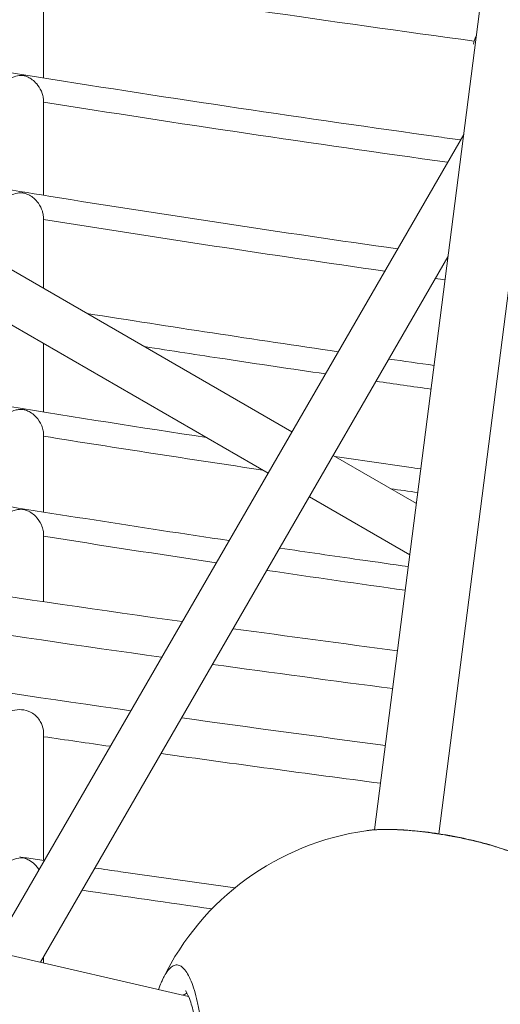
# Model space of a CAD drawing. Units: millimetres. Extents: x 11406 to 31716, y 12818 to 24903.
# Drawn here: x 23664 to 23714, y 15215 to 15319 of the extents above; entities that cross this region are included whole.
import ezdxf

# ---------------------------------------------------------------- set-up
doc = ezdxf.new("R2010")
doc.units = ezdxf.units.MM

msp = doc.modelspace()

# ---------------------------------------------------------------- linework, layer by layer
at = {"color": 0, "linetype": 'Continuous', "lineweight": 0}
for p, q in [((23701.339, 15233.609, -3161.558), (23732.84, 15479.818, -3161.558)), ((23739.402, 15478.198, -3161.558), (23708.055, 15233.197, -3161.558)), ((23692.674, 15275.328, -3161.558), (23610.402, 15322.828, -3161.558)), ((23690.174, 15270.998, -3161.558), (23607.902, 15318.498, -3161.558)), ((23661.247, 15220.894, -3161.558), (23710.663, 15306.485, -3161.558)), ((23709.019, 15293.638, -3161.558), (23666.343, 15219.721, -3161.558)), ((23666.343, 15219.721, -3161.558), (23709.019, 15293.638, -3161.558)), ((23353.645, 15291.69, -3161.558), (23681.854, 15216.151, -3161.558)), ((23705.713, 15267.8, -3161.558), (23697.005, 15272.828, -3161.558)), ((23705.025, 15262.424, -3161.558), (23694.505, 15268.498, -3161.558)), ((23682.692, 15215.958, -3161.558), (23682.692, 15215.958, -3161.558))]:
    msp.add_line(p, q, dxfattribs=at)
msp.add_lwpolyline([(16432.779, 18617.193), (18497.333, 17655.382, 0.0460266), (18756.765, 17562.447), (20150.586, 17203.583, -0.2927931), (20370.967, 16966.612, 0.6262864), (26783.379, 15176.21, -0.5139325), (27268.671, 15126.2)], format="xyb")
for centre, radius, start, end in [((24012.524, 17488.637, -3161.558), 2206.051, 260.98026, 262.09121), ((24012.428, 17458.79, -3161.558), 2188.706, 260.910719, 261.856424), ((24012.428, 17458.79, -3161.558), 2188.706, 261.997521, 262.023665), ((24012.519, 17437.485, -3161.558), 2190.111, 260.914195, 261.522304), ((24014.167, 17627.169, -3161.558), 2395, 259.57698, 262.008183), ((24012.519, 17437.485, -3161.558), 2190.111, 261.876088, 261.951009), ((24014.167, 17627.169, -3161.558), 2399, 259.543009, 261.969575), ((24012.607, 17446.967, -3161.558), 2209.836, 260.993666, 261.467747), ((24014.167, 17627.169, -3161.558), 2405, 259.492278, 261.911923), ((24012.607, 17446.967, -3161.558), 2209.836, 261.607117, 261.98672), ((24014.167, 17627.169, -3161.558), 2395, 262.137259, 262.552667), ((24014.167, 17627.169, -3161.558), 2399, 262.0984, 262.552927), ((24014.167, 17627.169, -3161.558), 2405, 262.040374, 262.553316), ((23704.373, 15205.792, -3161.558), 28, 98.08932, 154.08639)]:
    msp.add_arc(centre, radius, start, end, dxfattribs=at)
at = {"color": 0, "linetype": 'Continuous', "lineweight": 0, "extrusion": (0, 0, -1)}
for centre, major_axis, ratio, start_param, end_param in [((24013.16, 17530.882, -3161.558), (-2214.623, 301.401), 1, -1.5707963, -1.5504074), ((24013.649, 17579.316, -3161.558), (-2353.989, 329.336), 1, -1.5707963, -1.5650118), ((23681.303, 15208.069, -3161.558), (1.487, 7.867), 0.1544585, -0.0721304, -0.0720588)]:
    msp.add_ellipse(centre, major_axis=major_axis, ratio=ratio, start_param=start_param, end_param=end_param, dxfattribs=at)
at = {"color": 0, "linetype": 'Continuous', "lineweight": 0}
for points, knots in [([(23242.829, 14626.338, -3161.558), (23555.344, 14539.104, -3161.558), (23880.621, 14501.642, -3161.558), (24525.058, 14529.944, -3161.558), (24844.113, 14595.703, -3161.558), (25444.832, 14824.061, -3161.558), (25726.397, 14986.623, -3161.558), (26224.52, 15392.681, -3161.558), (26440.997, 15636.111, -3161.558), (26787.725, 16180.06, -3161.558), (26917.921, 16480.489, -3161.558), (26998.632, 16794.752, -3161.558)], [1.5707963, 1.5707963, 1.5707963, 1.5707963, 1.8849556, 1.8849556, 2.1991149, 2.1991149, 2.5132741, 2.5132741, 2.8274334, 2.8274334, 3.1415927, 3.1415927, 3.1415927, 3.1415927]), ([(23666.671, 15322.917, -3161.558), (23666.671, 15322.476, -3161.558), (23666.671, 15322.036, -3161.558), (23666.671, 15320.281, -3161.558), (23666.671, 15318.976, -3161.558), (23666.671, 15315.9, -3161.558), (23666.671, 15314.138, -3161.558), (23666.671, 15312.396, -3161.558)], [0, 0, 0, 0, 10.0000007, 10.0000007, 40.000018, 40.000018, 81.2916604, 81.2916604, 81.2916604, 81.2916604]), ([(23612.289, 15321.739, -3161.558), (23616.297, 15320.998, -3161.558), (23620.307, 15320.269, -3161.558), (23638.234, 15317.061, -3161.558), (23652.173, 15314.704, -3161.558), (23680.092, 15310.26, -3161.558), (23694.073, 15308.172, -3161.558), (23708.825, 15306.114, -3161.558), (23709.577, 15306.01, -3161.558), (23710.328, 15305.906, -3161.558)], [709.1046609, 709.1046609, 709.1046609, 709.1046609, 721.3327347, 721.3327347, 763.7387528, 763.7387528, 806.144458, 806.144458, 808.4214117, 808.4214117, 808.4214117, 808.4214117]), ([(23711.985, 15316.821, -3161.558), (23711.96, 15316.774, -3161.558), (23711.936, 15316.726, -3161.558), (23711.85, 15316.543, -3161.558), (23711.798, 15316.404, -3161.558), (23711.759, 15316.259, -3161.558)], [0.655681384, 0.655681384, 0.655681384, 0.655681384, 0.665745112, 0.665745112, 0.693509524, 0.693509524, 0.693509524, 0.693509524]), ([(23666.671, 15309.936, -3161.558), (23666.671, 15310.065, -3161.558), (23666.661, 15310.193, -3161.558), (23666.616, 15310.478, -3161.558), (23666.576, 15310.631, -3161.558), (23666.418, 15311.095, -3161.558), (23666.259, 15311.381, -3161.558), (23665.769, 15312.032, -3161.558), (23665.428, 15312.278, -3161.558), (23665.037, 15312.49, -3161.558), (23664.919, 15312.54, -3161.558), (23664.752, 15312.598, -3161.558), (23664.698, 15312.613, -3161.558), (23664.6, 15312.636, -3161.558), (23664.551, 15312.644, -3161.558), (23664.455, 15312.656, -3161.558), (23664.407, 15312.66, -3161.558), (23664.276, 15312.663, -3161.558), (23664.194, 15312.659, -3161.558), (23663.91, 15312.628, -3161.558), (23663.653, 15312.574, -3161.558), (23663.016, 15312.289, -3161.558), (23662.706, 15312.059, -3161.558), (23662.3, 15311.637, -3161.558), (23662.159, 15311.456, -3161.558), (23661.928, 15311.068, -3161.558), (23661.836, 15310.865, -3161.558), (23661.773, 15310.648, -3161.558)], [0.0073801, 0.0073801, 0.0073801, 0.0073801, 0.0464377, 0.0464377, 0.0948691, 0.0948691, 0.2007082, 0.2007082, 0.3785484, 0.3785484, 0.4571099, 0.4571099, 0.5033948, 0.5033948, 0.5493172, 0.5493172, 0.5903745, 0.5903745, 0.6504574, 0.6504574, 0.7821765, 0.7821765, 0.9470767, 0.9470767, 1.0457217, 1.0457217, 1.1375488, 1.1375488, 1.1375488, 1.1375488]), ([(23666.671, 15309.936, -3161.558), (23666.671, 15309.518, -3161.558), (23666.671, 15309.102, -3161.558), (23666.671, 15307.441, -3161.558), (23666.671, 15306.206, -3161.558), (23666.671, 15303.336, -3161.558), (23666.671, 15301.709, -3161.558), (23666.671, 15300.1, -3161.558)], [0, 0, 0, 0, 10.0000006, 10.0000006, 40.0000151, 40.0000151, 80.2499281, 80.2499281, 80.2499281, 80.2499281]), ([(23642.959, 15304.032, -3161.558), (23651.035, 15302.647, -3161.558), (23659.12, 15301.307, -3161.558), (23679.37, 15298.069, -3161.558), (23691.546, 15296.227, -3161.558), (23703.737, 15294.488, -3161.558)], [746.2095921, 746.2095921, 746.2095921, 746.2095921, 770.7926448, 770.7926448, 807.7331591, 807.7331591, 807.7331591, 807.7331591]), ([(23666.671, 15297.653, -3161.558), (23666.671, 15297.772, -3161.558), (23666.662, 15297.89, -3161.558), (23666.623, 15298.159, -3161.558), (23666.588, 15298.306, -3161.558), (23666.448, 15298.737, -3161.558), (23666.307, 15299.017, -3161.558), (23665.827, 15299.688, -3161.558), (23665.489, 15299.946, -3161.558), (23665.08, 15300.175, -3161.558), (23664.954, 15300.231, -3161.558), (23664.772, 15300.295, -3161.558), (23664.714, 15300.311, -3161.558), (23664.61, 15300.336, -3161.558), (23664.559, 15300.345, -3161.558), (23664.456, 15300.358, -3161.558), (23664.404, 15300.362, -3161.558), (23664.266, 15300.366, -3161.558), (23664.179, 15300.362, -3161.558), (23663.885, 15300.33, -3161.558), (23663.626, 15300.274, -3161.558), (23662.99, 15299.985, -3161.558), (23662.683, 15299.754, -3161.558), (23662.285, 15299.334, -3161.558), (23662.147, 15299.155, -3161.558), (23661.942, 15298.807, -3161.558), (23661.842, 15298.606, -3161.558), (23661.77, 15298.357, -3161.558)], [0.00901791, 0.00901791, 0.00901791, 0.00901791, 0.04483192, 0.04483192, 0.09149731, 0.09149731, 0.18727819, 0.18727819, 0.34386355, 0.34386355, 0.41602481, 0.41602481, 0.45916323, 0.45916323, 0.50098106, 0.50098106, 0.53925337, 0.53925337, 0.59409671, 0.59409671, 0.71104191, 0.71104191, 0.85649481, 0.85649481, 0.9429525, 0.9429525, 1.00796596, 1.00796596, 1.00796596, 1.00796596]), ([(23666.671, 15297.653, -3161.558), (23666.671, 15297.258, -3161.558), (23666.671, 15296.863, -3161.558), (23666.671, 15295.289, -3161.558), (23666.671, 15294.118, -3161.558), (23666.671, 15292.079, -3161.558), (23666.671, 15291.207, -3161.558), (23666.671, 15290.341, -3161.558)], [0, 0, 0, 0, 10.0000005, 10.0000005, 40.0000128, 40.0000128, 62.6251088, 62.6251088, 62.6251088, 62.6251088]), ([(23591.854, 15290.702, -3161.558), (23601.719, 15288.769, -3161.558), (23611.598, 15286.904, -3161.558), (23635.346, 15282.589, -3161.558), (23649.228, 15280.205, -3161.558), (23669.988, 15276.847, -3161.558), (23676.85, 15275.77, -3161.558), (23683.718, 15274.726, -3161.558)], [705.6503917, 705.6503917, 705.6503917, 705.6503917, 735.8086585, 735.8086585, 778.0603823, 778.0603823, 798.898411, 798.898411, 798.898411, 798.898411]), ([(23666.671, 15284.568, -3161.558), (23666.671, 15283.556, -3161.558), (23666.671, 15282.552, -3161.558), (23666.671, 15280.151, -3161.558), (23666.671, 15278.762, -3161.558), (23666.671, 15277.386, -3161.558)], [12.8748935, 12.8748935, 12.8748935, 12.8748935, 40.0000114, 40.0000114, 78.1549089, 78.1549089, 78.1549089, 78.1549089]), ([(23696.171, 15281.384, -3161.558), (23692.67, 15281.897, -3161.558), (23686.357, 15282.837, -3161.558), (23680.046, 15283.805, -3161.558), (23677.235, 15284.242, -3161.558)], [153.3671228, 153.3671228, 153.3671228, 153.3671228, 154.4342668, 155.292039, 155.292039, 155.292039, 155.292039]), ([(23586.357, 15281.18, -3161.558), (23596.238, 15279.235, -3161.558), (23606.132, 15277.358, -3161.558), (23629.952, 15273.008, -3161.558), (23643.89, 15270.6, -3161.558), (23667.252, 15266.796, -3161.558), (23676.664, 15265.326, -3161.558), (23686.086, 15263.917, -3161.558)], [705.5353921, 705.5353921, 705.5353921, 705.5353921, 735.7468069, 735.7468069, 778.1761018, 778.1761018, 806.7551649, 806.7551649, 806.7551649, 806.7551649]), ([(23666.671, 15274.972, -3161.558), (23666.671, 15275.119, -3161.558), (23666.658, 15275.264, -3161.558), (23666.598, 15275.599, -3161.558), (23666.542, 15275.783, -3161.558), (23666.335, 15276.295, -3161.558), (23666.131, 15276.614, -3161.558), (23665.733, 15277.037, -3161.558), (23665.579, 15277.167, -3161.558), (23665.232, 15277.402, -3161.558), (23665.058, 15277.487, -3161.558), (23664.827, 15277.576, -3161.558), (23664.761, 15277.596, -3161.558), (23664.656, 15277.624, -3161.558), (23664.608, 15277.634, -3161.558), (23664.558, 15277.642, -3161.558), (23664.557, 15277.642, -3161.558), (23664.521, 15277.648, -3161.558), (23664.487, 15277.652, -3161.558), (23664.393, 15277.661, -3161.558), (23664.324, 15277.664, -3161.558), (23664.113, 15277.658, -3161.558), (23663.967, 15277.642, -3161.558), (23663.489, 15277.534, -3161.558), (23663.114, 15277.381, -3161.558), (23662.515, 15276.905, -3161.558), (23662.306, 15276.687, -3161.558), (23662.049, 15276.311, -3161.558), (23661.975, 15276.184, -3161.558), (23661.85, 15275.919, -3161.558), (23661.8, 15275.784, -3161.558), (23661.761, 15275.644, -3161.558)], [0.01224038, 0.01224038, 0.01224038, 0.01224038, 0.05668269, 0.05668269, 0.11648232, 0.11648232, 0.23459738, 0.23459738, 0.30090886, 0.30090886, 0.3741794, 0.3741794, 0.41666165, 0.41666165, 0.45581107, 0.45581107, 0.45715387, 0.45715387, 0.48515266, 0.48515266, 0.5365583, 0.5365583, 0.61285855, 0.61285855, 0.76800037, 0.76800037, 0.85907357, 0.85907357, 0.90126242, 0.90126242, 0.94176043, 0.94176043, 0.94176043, 0.94176043]), ([(23666.671, 15274.972, -3161.558), (23666.671, 15274.616, -3161.558), (23666.671, 15274.261, -3161.558), (23666.671, 15272.843, -3161.558), (23666.671, 15271.788, -3161.558), (23666.671, 15269.452, -3161.558), (23666.671, 15268.174, -3161.558), (23666.671, 15266.909, -3161.558)], [0, 0, 0, 0, 10.0000004, 10.0000004, 40.0000109, 40.0000109, 77.0065032, 77.0065032, 77.0065032, 77.0065032]), ([(23697.191, 15272.72, -3161.558), (23699.762, 15272.346, -3161.558), (23702.334, 15271.976, -3161.558), (23705.33, 15271.55, -3161.558), (23705.754, 15271.49, -3161.558), (23706.178, 15271.43, -3161.558)], [812.5201824, 812.5201824, 812.5201824, 812.5201824, 820.3152077, 820.3152077, 821.598777, 821.598777, 821.598777, 821.598777]), ([(23666.671, 15264.511, -3161.558), (23666.671, 15264.666, -3161.558), (23666.656, 15264.819, -3161.558), (23666.589, 15265.175, -3161.558), (23666.526, 15265.372, -3161.558), (23666.301, 15265.891, -3161.558), (23666.089, 15266.206, -3161.558), (23665.679, 15266.618, -3161.558), (23665.52, 15266.745, -3161.558), (23665.178, 15266.961, -3161.558), (23665.015, 15267.037, -3161.558), (23664.803, 15267.115, -3161.558), (23664.742, 15267.133, -3161.558), (23664.644, 15267.157, -3161.558), (23664.6, 15267.166, -3161.558), (23664.555, 15267.174, -3161.558), (23664.553, 15267.174, -3161.558), (23664.521, 15267.179, -3161.558), (23664.491, 15267.183, -3161.558), (23664.401, 15267.192, -3161.558), (23664.333, 15267.195, -3161.558), (23664.127, 15267.19, -3161.558), (23663.982, 15267.175, -3161.558), (23663.507, 15267.073, -3161.558), (23663.129, 15266.925, -3161.558), (23662.508, 15266.438, -3161.558), (23662.297, 15266.213, -3161.558), (23662.045, 15265.843, -3161.558), (23661.97, 15265.713, -3161.558), (23661.844, 15265.442, -3161.558), (23661.794, 15265.305, -3161.558), (23661.756, 15265.162, -3161.558)], [0.01379966, 0.01379966, 0.01379966, 0.01379966, 0.06080897, 0.06080897, 0.12524238, 0.12524238, 0.2449293, 0.2449293, 0.31251851, 0.31251851, 0.38110695, 0.38110695, 0.41996249, 0.41996249, 0.45492848, 0.45492848, 0.4561282, 0.4561282, 0.48065276, 0.48065276, 0.52936151, 0.52936151, 0.59975764, 0.59975764, 0.74282629, 0.74282629, 0.83278398, 0.83278398, 0.87664408, 0.87664408, 0.91870705, 0.91870705, 0.91870705, 0.91870705]), ([(23666.671, 15264.511, -3161.558), (23666.671, 15264.174, -3161.558), (23666.671, 15263.837, -3161.558), (23666.671, 15262.496, -3161.558), (23666.671, 15261.498, -3161.558), (23666.671, 15259.501, -3161.558), (23666.671, 15258.502, -3161.558), (23666.671, 15257.513, -3161.558)], [0, 0, 0, 0, 10.0000004, 10.0000004, 40.0000111, 40.0000111, 70.5652681, 70.5652681, 70.5652681, 70.5652681]), ([(23691.404, 15263.128, -3161.558), (23694.201, 15262.717, -3161.558), (23696.998, 15262.311, -3161.558), (23701.486, 15261.668, -3161.558), (23703.177, 15261.428, -3161.558), (23704.867, 15261.19, -3161.558)], [812.1313351, 812.1313351, 812.1313351, 812.1313351, 820.6112223, 820.6112223, 825.7333639, 825.7333639, 825.7333639, 825.7333639]), ([(23666.671, 15243.746, -3161.558), (23666.671, 15243.844, -3161.558), (23666.665, 15243.946, -3161.558), (23666.607, 15244.376, -3161.558), (23666.494, 15244.69, -3161.558), (23666.328, 15244.972, -3161.558), (23666.227, 15245.142, -3161.558), (23666.107, 15245.3, -3161.558), (23665.835, 15245.585, -3161.558), (23665.682, 15245.711, -3161.558), (23665.233, 15245.994, -3161.558), (23664.915, 15246.112, -3161.558), (23664.28, 15246.221, -3161.558), (23663.963, 15246.219, -3161.558), (23663.308, 15246.089, -3161.558), (23663.019, 15245.95, -3161.558), (23662.512, 15245.612, -3161.558), (23662.274, 15245.377, -3161.558), (23661.897, 15244.825, -3161.558), (23661.78, 15244.531, -3161.558), (23661.71, 15244.184, -3161.558), (23661.702, 15244.136, -3161.558), (23661.695, 15244.088, -3161.558)], [-0.13124125, -0.13124125, -0.13124125, -0.13124125, -0.09902778, -0.09902778, 0, 0, 0, 0.05960049, 0.05960049, 0.11885884, 0.11885884, 0.21783177, 0.21783177, 0.31086268, 0.31086268, 0.4176516, 0.4176516, 0.54202786, 0.54202786, 0.67290258, 0.67290258, 0.69370535, 0.69370535, 0.69370535, 0.69370535]), ([(23666.671, 15243.746, -3161.558), (23666.671, 15243.261, -3161.558), (23666.671, 15242.778, -3161.558), (23666.671, 15240.852, -3161.558), (23666.671, 15239.419, -3161.558), (23666.671, 15235.424, -3161.558), (23666.671, 15232.889, -3161.558), (23666.671, 15230.391, -3161.558)], [0, 0, 0, 0, 10.0000008, 10.0000008, 40.0000222, 40.0000222, 94.3625113, 94.3625113, 94.3625113, 94.3625113]), ([(23700.432, 15233.514, -3161.558), (23700.515, 15233.525, -3161.558), (23700.6, 15233.536, -3161.558), (23700.818, 15233.562, -3161.558), (23700.954, 15233.576, -3161.558), (23701.199, 15233.597, -3161.558), (23701.307, 15233.605, -3161.558), (23701.609, 15233.623, -3161.558), (23701.809, 15233.632, -3161.558), (23702.217, 15233.644, -3161.558), (23702.427, 15233.646, -3161.558), (23702.672, 15233.646, -3161.558), (23702.702, 15233.646, -3161.558), (23702.732, 15233.645, -3161.558), (23703.006, 15233.644, -3161.558), (23703.289, 15233.637, -3161.558), (23703.788, 15233.618, -3161.558), (23704, 15233.608, -3161.558), (23704.41, 15233.583, -3161.558), (23704.609, 15233.57, -3161.558), (23705.01, 15233.539, -3161.558), (23705.214, 15233.521, -3161.558), (23705.632, 15233.482, -3161.558), (23705.847, 15233.46, -3161.558), (23706.264, 15233.414, -3161.558), (23706.466, 15233.39, -3161.558), (23706.855, 15233.342, -3161.558), (23707.043, 15233.317, -3161.558), (23707.404, 15233.267, -3161.558), (23707.578, 15233.242, -3161.558), (23707.821, 15233.206, -3161.558), (23707.891, 15233.195, -3161.558), (23708.186, 15233.15, -3161.558), (23708.413, 15233.113, -3161.558), (23708.851, 15233.039, -3161.558), (23709.061, 15233.002, -3161.558), (23709.573, 15232.909, -3161.558), (23709.872, 15232.851, -3161.558), (23710.436, 15232.737, -3161.558), (23710.701, 15232.681, -3161.558), (23711.26, 15232.557, -3161.558), (23711.555, 15232.489, -3161.558), (23712.058, 15232.368, -3161.558), (23712.267, 15232.316, -3161.558), (23712.681, 15232.209, -3161.558), (23712.885, 15232.155, -3161.558), (23713.369, 15232.022, -3161.558), (23713.646, 15231.942, -3161.558), (23714.031, 15231.827, -3161.558), (23714.146, 15231.792, -3161.558), (23714.507, 15231.679, -3161.558), (23714.749, 15231.601, -3161.558), (23715.11, 15231.479, -3161.558), (23715.233, 15231.436, -3161.558), (23715.538, 15231.328, -3161.558), (23715.72, 15231.262, -3161.558), (23716.056, 15231.135, -3161.558), (23716.212, 15231.074, -3161.558), (23716.565, 15230.931, -3161.558), (23716.759, 15230.849, -3161.558), (23717.056, 15230.717, -3161.558), (23717.165, 15230.668, -3161.558), (23717.433, 15230.542, -3161.558), (23717.59, 15230.465, -3161.558), (23717.851, 15230.332, -3161.558), (23717.959, 15230.274, -3161.558), (23718.105, 15230.194, -3161.558), (23718.147, 15230.17, -3161.558), (23718.188, 15230.147, -3161.558)], [34.2956233, 34.2956233, 34.2956233, 34.2956233, 34.5931197, 34.5931197, 35.044153, 35.044153, 35.3829169, 35.3829169, 35.9777941, 35.9777941, 36.5655633, 36.5655633, 36.6465925, 36.6465925, 36.6465925, 37.3865407, 37.3865407, 37.9102681, 37.9102681, 38.3841465, 38.3841465, 38.8580248, 38.8580248, 39.3510603, 39.3510603, 39.8057815, 39.8057815, 40.2210548, 40.2210548, 40.6017574, 40.6017574, 40.7535382, 40.7535382, 41.2452921, 41.2452921, 41.7012949, 41.7012949, 42.3551976, 42.3551976, 42.9376203, 42.9376203, 43.5968083, 43.5968083, 44.0706867, 44.0706867, 44.544565, 44.544565, 45.2088998, 45.2088998, 45.4923217, 45.4923217, 46.1143694, 46.1143694, 46.4400784, 46.4400784, 46.9381072, 46.9381072, 47.3878351, 47.3878351, 47.9820842, 47.9820842, 48.3355918, 48.3355918, 48.880221, 48.880221, 49.2833485, 49.2833485, 49.4466223, 49.4466223, 49.4466223, 49.4466223]), ([(23700.435, 15233.514, -3161.558), (23701.194, 15233.622, -3161.558), (23702.054, 15233.665, -3161.558), (23703.891, 15233.644, -3161.558), (23704.876, 15233.583, -3161.558), (23706.847, 15233.379, -3161.558), (23707.847, 15233.24, -3161.558), (23709.804, 15232.902, -3161.558), (23710.779, 15232.702, -3161.558), (23712.647, 15232.253, -3161.558), (23713.555, 15232.002, -3161.558), (23715.257, 15231.458, -3161.558), (23716.06, 15231.16, -3161.558), (23717.286, 15230.624, -3161.558), (23717.757, 15230.391, -3161.558), (23718.186, 15230.148, -3161.558)], [0, 0, 0, 0, 3.4263066, 3.4263066, 6.6815751, 6.6815751, 9.7051025, 9.7051025, 12.6486871, 12.6486871, 15.5967715, 15.5967715, 18.6239597, 18.6239597, 20.7725926, 20.7725926, 20.7725926, 20.7725926]), ([(23666.185, 15229.447, -3161.558), (23666.138, 15229.518, -3161.558), (23666.088, 15229.587, -3161.558), (23666.037, 15229.653, -3161.558), (23665.948, 15229.768, -3161.558), (23665.85, 15229.876, -3161.558), (23665.745, 15229.977, -3161.558), (23665.568, 15230.147, -3161.558), (23665.369, 15230.295, -3161.558), (23665.154, 15230.417, -3161.558), (23665.019, 15230.494, -3161.558), (23664.881, 15230.558, -3161.558), (23664.74, 15230.611, -3161.558), (23664.683, 15230.633, -3161.558), (23664.632, 15230.65, -3161.558), (23664.598, 15230.66, -3161.558), (23664.587, 15230.663, -3161.558), (23664.575, 15230.667, -3161.558), (23664.564, 15230.669, -3161.558), (23664.557, 15230.671, -3161.558), (23664.55, 15230.673, -3161.558), (23664.544, 15230.674, -3161.558), (23664.54, 15230.675, -3161.558), (23664.536, 15230.675, -3161.558), (23664.532, 15230.676, -3161.558), (23664.527, 15230.677, -3161.558), (23664.521, 15230.677, -3161.558), (23664.515, 15230.678, -3161.558), (23664.51, 15230.678, -3161.558), (23664.504, 15230.679, -3161.558), (23664.499, 15230.679, -3161.558), (23664.489, 15230.68, -3161.558), (23664.477, 15230.68, -3161.558), (23664.465, 15230.68, -3161.558), (23664.431, 15230.68, -3161.558), (23664.379, 15230.679, -3161.558), (23664.316, 15230.674, -3161.558), (23664.04, 15230.654, -3161.558), (23663.645, 15230.584, -3161.558), (23663.214, 15230.353, -3161.558), (23663.167, 15230.328, -3161.558), (23663.12, 15230.301, -3161.558), (23663.072, 15230.272, -3161.558), (23662.784, 15230.097, -3161.558), (23662.523, 15229.872, -3161.558), (23662.305, 15229.608, -3161.558), (23662.296, 15229.596, -3161.558), (23662.286, 15229.584, -3161.558), (23662.277, 15229.572, -3161.558), (23662.111, 15229.364, -3161.558), (23661.964, 15229.123, -3161.558), (23661.855, 15228.853, -3161.558), (23661.821, 15228.768, -3161.558), (23661.791, 15228.681, -3161.558), (23661.766, 15228.592, -3161.558)], [5.41784404, 5.41784404, 5.41784404, 5.41784404, 5.47325934, 5.47325934, 5.47325934, 5.56950489, 5.56950489, 5.56950489, 5.73222617, 5.73222617, 5.73222617, 5.83423154, 5.83423154, 5.83423154, 5.8760332, 5.8760332, 5.8760332, 5.89052848, 5.89052848, 5.89052848, 5.90035331, 5.90035331, 5.90035331, 5.90633367, 5.90633367, 5.90633367, 5.91339578, 5.91339578, 5.91339578, 5.92023327, 5.92023327, 5.92023327, 5.93436777, 5.93436777, 5.93436777, 5.97486417, 5.97486417, 5.97486417, 6.15202371, 6.15202371, 6.15202371, 6.17128751, 6.17128751, 6.17128751, 6.28778289, 6.28778289, 6.28778289, 6.29292799, 6.29292799, 6.29292799, 6.38329598, 6.38329598, 6.38329598, 6.41167292, 6.41167292, 6.41167292, 6.41167292]), ([(23664.171, 15230.762, -3161.558), (23664.337, 15230.738, -3161.558), (23664.456, 15230.704, -3161.558), (23664.507, 15230.693, -3161.558), (23664.515, 15230.692, -3161.558), (23664.522, 15230.69, -3161.558), (23664.528, 15230.689, -3161.558), (23664.535, 15230.688, -3161.558), (23664.543, 15230.687, -3161.558), (23664.551, 15230.686, -3161.558), (23664.558, 15230.686, -3161.558), (23664.564, 15230.685, -3161.558), (23664.571, 15230.685, -3161.558), (23664.586, 15230.684, -3161.558), (23664.604, 15230.683, -3161.558), (23664.624, 15230.681, -3161.558), (23664.644, 15230.68, -3161.558), (23664.666, 15230.679, -3161.558), (23664.687, 15230.677, -3161.558), (23664.726, 15230.674, -3161.558), (23664.766, 15230.67, -3161.558), (23664.808, 15230.665, -3161.558), (23664.831, 15230.662, -3161.558), (23664.855, 15230.658, -3161.558), (23664.879, 15230.655, -3161.558)], [1.65205953, 1.65205953, 1.65205953, 1.65205953, 1.75412872, 1.75412872, 1.75412872, 1.76959275, 1.76959275, 1.76959275, 1.78352635, 1.78352635, 1.78352635, 1.7938894, 1.7938894, 1.7938894, 1.81491375, 1.81491375, 1.81491375, 1.83592113, 1.83592113, 1.83592113, 1.87532967, 1.87532967, 1.87532967, 1.89808296, 1.89808296, 1.89808296, 1.89808296]), ([(23672.048, 15229.603, -3161.558), (23672.957, 15229.471, -3161.558), (23673.865, 15229.339, -3161.558), (23678.751, 15228.635, -3161.558), (23682.73, 15228.071, -3161.558), (23686.71, 15227.518, -3161.558)], [7.2463481, 7.2463481, 7.2463481, 7.2463481, 10.0000213, 10.0000213, 22.0551077, 22.0551077, 22.0551077, 22.0551077]), ([(23683.136, 15206.212, -3161.558), (23683.144, 15206.278, -3161.558), (23683.171, 15206.49, -3161.558), (23683.211, 15206.85, -3161.558), (23683.254, 15207.292, -3161.558), (23683.326, 15208.18, -3161.558), (23683.381, 15209.502, -3161.558), (23683.361, 15210.715, -3161.558), (23683.327, 15211.409, -3161.558), (23683.316, 15211.616, -3161.558), (23683.303, 15211.821, -3161.558), (23683.284, 15212.091, -3161.558), (23683.262, 15212.358, -3161.558), (23683.239, 15212.62, -3161.558), (23683.175, 15213.268, -3161.558), (23683.037, 15214.319, -3161.558), (23682.778, 15215.657, -3161.558), (23682.474, 15216.806, -3161.558), (23682.132, 15217.773, -3161.558), (23681.76, 15218.537, -3161.558), (23681.371, 15219.078, -3161.558), (23680.964, 15219.4, -3161.558), (23680.548, 15219.483, -3161.558), (23680.132, 15219.329, -3161.558), (23679.712, 15218.93, -3161.558), (23679.392, 15218.431, -3161.558), (23679.214, 15218.082, -3161.558), (23679.171, 15217.993, -3161.558)], [-39.0015872, -39.0015872, -39.0015872, -39.0015872, -38.8580248, -38.5421059, -38.226187, -37.9102681, -36.6465925, -35.3829169, -35.2249575, -35.066998, -34.9090386, -34.7510791, -34.4351602, -34.2772008, -34.1192413, -32.8555657, -31.5918901, -30.3282145, -29.0645389, -27.8008633, -26.5371877, -25.2735121, -24.0098365, -22.7461609, -21.4824853, -20.2188097, -19.8130453, -19.8130453, -19.8130453, -19.8130453]), ([(23678.706, 15216.876, -3161.558), (23678.795, 15217.124, -3161.558), (23678.888, 15217.36, -3161.558), (23679.045, 15217.725, -3161.558), (23679.107, 15217.861, -3161.558), (23679.171, 15217.993, -3161.558)], [20.9441109, 20.9441109, 20.9441109, 20.9441109, 22.0797697, 22.0797697, 22.7938113, 22.7938113, 22.7938113, 22.7938113]), ([(23680.134, 15199.417, -3161.558), (23680.134, 15199.417, -3161.558), (23680.147, 15199.425, -3161.558), (23680.221, 15199.488, -3161.558), (23680.327, 15199.594, -3161.558), (23680.618, 15199.972, -3161.558), (23680.818, 15200.284, -3161.558), (23681.254, 15201.118, -3161.558), (23681.498, 15201.677, -3161.558), (23681.954, 15202.974, -3161.558), (23682.171, 15203.735, -3161.558), (23682.516, 15205.332, -3161.558), (23682.651, 15206.185, -3161.558), (23682.823, 15207.867, -3161.558), (23682.865, 15208.714, -3161.558), (23682.869, 15210.349, -3161.558), (23682.83, 15211.153, -3161.558), (23682.69, 15212.668, -3161.558), (23682.585, 15213.389, -3161.558), (23682.33, 15214.681, -3161.558), (23682.177, 15215.257, -3161.558), (23681.867, 15216.163, -3161.558), (23681.701, 15216.5, -3161.558), (23681.567, 15216.709, -3161.558), (23681.541, 15216.739, -3161.558), (23681.541, 15216.739, -3161.558)], [2.8752279, 2.8752279, 2.8752279, 2.8752279, 3.5898816, 3.5898816, 5.3712919, 5.3712919, 7.6508986, 7.6508986, 10.2713705, 10.2713705, 12.9518491, 12.9518491, 15.5368835, 15.5368835, 18.0325905, 18.0325905, 20.5760127, 20.5760127, 23.2474421, 23.2474421, 26.0526346, 26.0526346, 28.882626, 28.882626, 30.0236125, 30.0236125, 30.0236125, 30.0236125]), ([(23681.301, 15216.279, -3161.558), (23681.371, 15216.325, -3161.558), (23681.507, 15216.402, -3161.558), (23681.643, 15216.449, -3161.558), (23681.708, 15216.466, -3161.558)], [22.1184226, 22.1184226, 22.1184226, 22.1184226, 22.7461609, 23.3316151, 23.3316151, 23.3316151, 23.3316151])]:
    msp.add_open_spline(points, degree=3, knots=knots, dxfattribs=at)
for points in [[(23711.759, 15316.259, -3161.558), (23711.73, 15316.151, -3161.558), (23711.708, 15316.043, -3161.558), (23711.693, 15315.935, -3161.558)], [(23671.214, 15287.719, -3161.558), (23679.973, 15286.331, -3161.558), (23688.741, 15284.996, -3161.558), (23697.517, 15283.715, -3161.558)], [(23702.845, 15282.944, -3161.558), (23704.418, 15282.719, -3161.558), (23705.991, 15282.495, -3161.558), (23707.565, 15282.273, -3161.558)], [(23707.247, 15279.792, -3161.558), (23705.331, 15280.062, -3161.558), (23703.414, 15280.335, -3161.558), (23701.498, 15280.611, -3161.558)], [(23666.671, 15243.364, -3161.558), (23668.993, 15243.026, -3161.558), (23671.316, 15242.691, -3161.558), (23673.639, 15242.358, -3161.558)], [(23678.976, 15241.603, -3161.558), (23686.633, 15240.528, -3161.558), (23694.296, 15239.489, -3161.558), (23701.963, 15238.486, -3161.558)], [(23664.879, 15230.657, -3161.558), (23665.494, 15230.565, -3161.558), (23666.11, 15230.474, -3161.558), (23666.725, 15230.383, -3161.558)], [(23666.671, 15220.289, -3161.558), (23666.671, 15220.074, -3161.558), (23666.671, 15219.86, -3161.558), (23666.671, 15219.646, -3161.558)]]:
    msp.add_open_spline(points, degree=3, dxfattribs=at)

doc.saveas('drawing.dxf')
